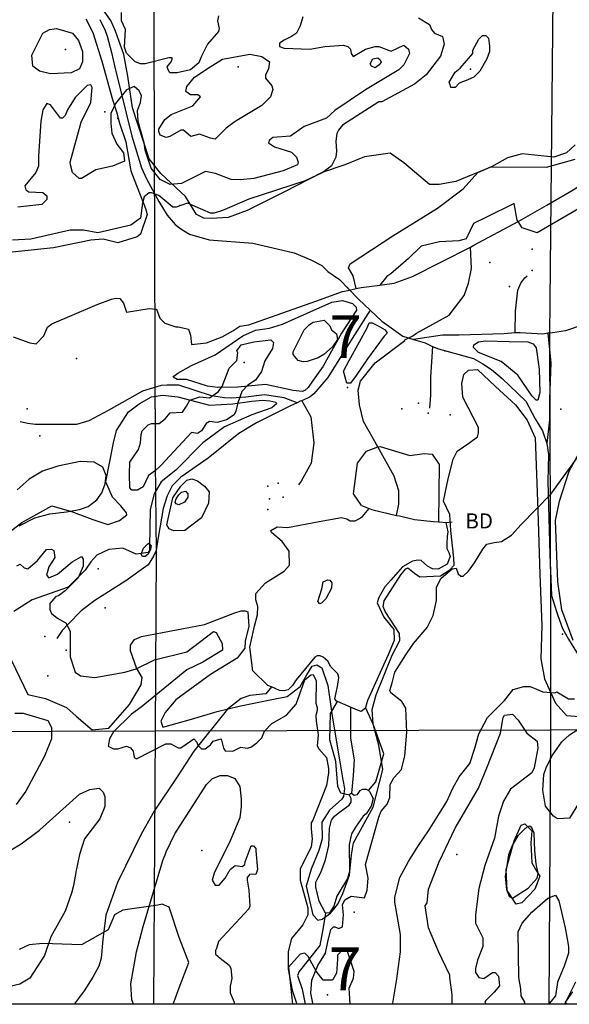
# Model space of a CAD drawing. Extents: x 509848 to 520149, y 5138828 to 5150159.
# Drawn here: x 517622 to 518714, y 5140000 to 5141958 of the extents above; entities that cross this region are included whole.
import ezdxf

# ---------------------------------------------------------------- set-up
doc = ezdxf.new("R2010")
doc.units = 0
for name, color, linetype in [('0TOWNPOINTS', 7, 'CONTINUOUS'), ('1ANNO', 7, 'CONTINUOUS'), ('ACCESSWAY_CENTRELINE', 7, 'CONTINUOUS'), ('BDRY_TWP_LOT-SURVEYED', 7, 'CONTINUOUS'), ('BDRY_TWP_LOT_UNSURVEYED', 7, 'CONTINUOUS'), ('BEAVER_DAM', 7, 'CONTINUOUS'), ('BUILDING_SYMBOLIZED', 7, 'CONTINUOUS'), ('CONTOUR_LAND', 7, 'CONTINUOUS'), ('MARSH', 7, 'CONTINUOUS'), ('NEATLINE', 7, 'CONTINUOUS'), ('RIVER_STREAM_INTERMITTENT', 7, 'CONTINUOUS'), ('RIVER_STREAM_SINGLE_LINE', 7, 'CONTINUOUS'), ('ROAD_CENTRELINE', 7, 'CONTINUOUS'), ('SHORELINE', 7, 'CONTINUOUS'), ('SPOT_HEIGHT', 7, 'CONTINUOUS'), ('TRAIL', 7, 'CONTINUOUS'), ('VIRTUAL_SEGMENT_LOT', 7, 'CONTINUOUS'), ('VIRTUAL_SEGMENT_STREAM', 7, 'CONTINUOUS'), ('WOODED_AREA', 7, 'CONTINUOUS')]:
    doc.layers.add(name, color=color, linetype=linetype)

msp = doc.modelspace()

# ---------------------------------------------------------------- linework, layer by layer
at = {"layer": '0TOWNPOINTS'}
for p in [(518273, 5141226), (518286, 5140183)]:
    msp.add_point(p, dxfattribs=at)
at = {"layer": 'ACCESSWAY_CENTRELINE', "color": 1}
for points in [[(518318, 5141380), (518282, 5141324), (518234, 5141246), (518206, 5141214), (518199, 5141208), (518182, 5141200)], [(518770, 5141361), (518706, 5141339), (518680, 5141335), (518671, 5141334)], [(518606, 5141335), (518584, 5141333), (518495, 5141330), (518462, 5141330), (518404, 5141322)], [(518671, 5141334), (518661, 5141332), (518616, 5141335), (518606, 5141335)], [(518671, 5141334), (518677, 5141275), (518674, 5141203), (518674, 5141162), (518669, 5141115)], [(518173, 5141196), (518147, 5141206), (518108, 5141212), (518071, 5141207), (518042, 5141205), (518029, 5141206), (518003, 5141210), (517938, 5141231), (517914, 5141231), (517903, 5141230), (517866, 5141219), (517799, 5141181), (517759, 5141160), (517735, 5141153), (517687, 5141153), (517653, 5141153), (517638, 5141155), (517623, 5141158)], [(518182, 5141200), (518179, 5141199), (518173, 5141196)], [(518173, 5141196), (518160, 5141190), (518092, 5141156), (518057, 5141135), (517996, 5141086), (517942, 5141048), (517925, 5141031), (517915, 5141011), (517907, 5140986), (517897, 5140928), (517893, 5140902), (517888, 5140891), (517877, 5140874), (517833, 5140842), (517771, 5140803), (517744, 5140782), (517718, 5140756), (517706, 5140743), (517696, 5140727)]]:
    msp.add_lwpolyline(points, dxfattribs=at)
at = {"layer": 'BDRY_TWP_LOT-SURVEYED', "color": 2}
for points in [[(518682, 5142139), (518682, 5142137), (518674, 5141331)], [(518676, 5140773), (518676, 5140546)], [(517091, 5140541), (517270, 5140542), (517891, 5140544)], [(517891, 5140544), (518676, 5140546)], [(518676, 5140546), (518673, 5140000)], [(518676, 5140546), (518834, 5140547)]]:
    msp.add_lwpolyline(points, dxfattribs=at)
at = {"layer": 'BDRY_TWP_LOT_UNSURVEYED', "color": 2}
for points in [[(517888, 5142138), (517888, 5142134), (517891, 5141078)], [(517893, 5140899), (517891, 5140544)], [(517891, 5140544), (517888, 5140000)]]:
    msp.add_lwpolyline(points, dxfattribs=at)
at = {"layer": 'BEAVER_DAM', "color": 2, "linetype": 'CONTINUOUS'}
for points in [[(518301, 5140992), (518316, 5140986)], [(518301, 5140992), (518316, 5140986)], [(518316, 5140986), (518323, 5140983), (518370, 5140972)], [(518316, 5140986), (518323, 5140983), (518370, 5140972)], [(518370, 5140972), (518376, 5140971), (518406, 5140964), (518443, 5140960), (518454, 5140959)], [(518370, 5140972), (518376, 5140971), (518406, 5140964), (518443, 5140960), (518454, 5140959)], [(518454, 5140959), (518456, 5140959), (518468, 5140958)], [(518454, 5140959), (518456, 5140959), (518468, 5140958)], [(518468, 5140958), (518481, 5140959)], [(518468, 5140958), (518481, 5140959)]]:
    msp.add_lwpolyline(points, dxfattribs=at)
at = {"layer": 'BUILDING_SYMBOLIZED'}
for p in [(517791, 5141774), (517817, 5141761), (517940, 5141588), (518640, 5141501), (518556, 5141475), (518640, 5141459), (518595, 5141427), (517637, 5141184), (518414, 5141195), (518697, 5141183), (518433, 5141175), (518477, 5141172), (517662, 5141130), (518115, 5141030), (518135, 5141036), (518118, 5141005), (518145, 5141008), (518115, 5140984), (517778, 5140866), (517792, 5140788), (517672, 5140731), (517714, 5140704), (517678, 5140653), (518233, 5140019)]:
    msp.add_point(p, dxfattribs=at)
at = {"layer": 'CONTOUR_LAND', "color": 7, "linetype": 'CONTINUOUS'}
for points in [[(518414, 5141961), (518436, 5141948), (518440, 5141938), (518446, 5141931), (518462, 5141924), (518465, 5141909), (518458, 5141885), (518429, 5141848), (518406, 5141829), (518341, 5141794), (518335, 5141794), (518263, 5141748), (518255, 5141738), (518252, 5141731), (518250, 5141716), (518251, 5141696), (518250, 5141684), (518241, 5141667), (518224, 5141654), (518189, 5141637), (518077, 5141601), (518025, 5141578), (518008, 5141573), (518001, 5141573), (517955, 5141593), (517933, 5141585), (517926, 5141585), (517898, 5141608), (517884, 5141613), (517879, 5141613), (517869, 5141605), (517866, 5141593), (517862, 5141563), (517843, 5141549), (517777, 5141534), (517749, 5141539), (517722, 5141539), (517644, 5141521), (517608, 5141519)], [(518184, 5141963), (518179, 5141945), (518172, 5141931), (518162, 5141924), (518147, 5141917), (518138, 5141911), (518138, 5141904), (518147, 5141901), (518198, 5141899), (518228, 5141904), (518265, 5141907), (518274, 5141904), (518279, 5141899), (518280, 5141890), (518284, 5141884), (518309, 5141899), (518328, 5141904), (518335, 5141904), (518360, 5141895), (518385, 5141907), (518394, 5141899), (518396, 5141890), (518385, 5141868), (518375, 5141858), (518309, 5141818), (518248, 5141777), (518231, 5141762), (518187, 5141745), (518160, 5141726), (518125, 5141723), (518118, 5141718), (518116, 5141713), (518128, 5141705), (518162, 5141694), (518172, 5141684), (518175, 5141674), (518174, 5141669), (518145, 5141657), (518087, 5141642), (518060, 5141639), (518042, 5141640), (518011, 5141652), (517991, 5141656), (517943, 5141632), (517921, 5141630), (517901, 5141640), (517883, 5141662), (517871, 5141698), (517869, 5141713), (517857, 5141755), (517856, 5141777), (517862, 5141793), (517864, 5141806), (517859, 5141816), (517849, 5141825), (517834, 5141818), (517812, 5141791), (517803, 5141771), (517803, 5141752), (517805, 5141732), (517815, 5141710), (517828, 5141693), (517830, 5141676), (517806, 5141666), (517773, 5141659), (517745, 5141642), (517740, 5141642), (517727, 5141654), (517723, 5141669), (517722, 5141674), (517744, 5141754), (517763, 5141793), (517766, 5141823), (517763, 5141828), (517756, 5141827), (517732, 5141803), (517717, 5141778), (517712, 5141767), (517707, 5141762), (517703, 5141762), (517683, 5141788), (517676, 5141791), (517668, 5141778), (517664, 5141756), (517659, 5141686), (517659, 5141666), (517654, 5141654), (517632, 5141627), (517634, 5141619), (517640, 5141615), (517668, 5141614), (517676, 5141607), (517676, 5141600), (517666, 5141590), (517618, 5141585)], [(517830, 5141903), (517832, 5141938), (517824, 5141955), (517824, 5141972)], [(518017, 5141965), (518015, 5141955), (518018, 5141940), (518017, 5141934), (517995, 5141909), (517983, 5141885), (517978, 5141872), (517961, 5141858), (517935, 5141852), (517920, 5141852), (517917, 5141858), (517915, 5141864), (517923, 5141874), (517925, 5141879), (517925, 5141882), (517918, 5141882), (517871, 5141870), (517862, 5141870), (517851, 5141874), (517834, 5141891), (517830, 5141903)], [(517668, 5141931), (517681, 5141938), (517695, 5141940), (517727, 5141931), (517739, 5141916), (517747, 5141894), (517747, 5141874), (517741, 5141860), (517724, 5141852), (517683, 5141850), (517661, 5141855), (517648, 5141865), (517646, 5141887), (517648, 5141891), (517668, 5141931)], [(518553, 5141921), (518555, 5141905), (518555, 5141894), (518550, 5141880), (518536, 5141855), (518524, 5141843), (518512, 5141838), (518495, 5141831), (518487, 5141823), (518478, 5141823), (518477, 5141828), (518475, 5141833), (518487, 5141853), (518497, 5141861), (518522, 5141890), (518522, 5141897), (518534, 5141919), (518541, 5141926), (518548, 5141926), (518553, 5141921)], [(517898, 5141735), (517898, 5141740), (517910, 5141759), (517923, 5141769), (517966, 5141786), (517981, 5141804), (517976, 5141808), (517961, 5141808), (517952, 5141815), (517954, 5141825), (517969, 5141843), (518000, 5141864), (518025, 5141879), (518079, 5141889), (518103, 5141884), (518118, 5141874), (518116, 5141860), (518110, 5141847), (518110, 5141841), (518123, 5141826), (518125, 5141819), (518120, 5141804), (518103, 5141787), (518050, 5141755), (518032, 5141742), (518010, 5141720), (518001, 5141722), (517979, 5141730), (517962, 5141725), (517947, 5141738), (517942, 5141738), (517920, 5141725), (517913, 5141723), (517901, 5141728), (517898, 5141735)], [(518336, 5141868), (518328, 5141862), (518321, 5141865), (518318, 5141870), (518323, 5141880), (518333, 5141882), (518338, 5141878), (518340, 5141873), (518336, 5141868)], [(518226, 5141292), (518215, 5141285), (518193, 5141278), (518185, 5141277), (518175, 5141280), (518165, 5141292), (518165, 5141297), (518187, 5141341), (518197, 5141351), (518205, 5141356), (518227, 5141360), (518238, 5141349), (518241, 5141341), (518251, 5141333), (518253, 5141322), (518243, 5141307), (518226, 5141292)], [(517902, 5141071), (517892, 5141061), (517878, 5141051), (517867, 5141029), (517856, 5141022), (517850, 5141022), (517845, 5141022), (517841, 5141027), (517840, 5141054), (517841, 5141078), (517858, 5141103), (517862, 5141116), (517863, 5141133), (517865, 5141140), (517877, 5141152), (517884, 5141155), (517899, 5141155), (517911, 5141164), (517921, 5141176), (517945, 5141177), (517953, 5141189), (517960, 5141201), (517980, 5141208), (517999, 5141206), (518017, 5141218), (518024, 5141228), (518038, 5141265), (518053, 5141280), (518055, 5141295), (518053, 5141299), (518062, 5141311), (518087, 5141317), (518121, 5141321), (518126, 5141316), (518124, 5141304), (518109, 5141279), (518102, 5141258), (518090, 5141241), (518075, 5141231), (518063, 5141218), (518055, 5141196), (518051, 5141179), (518048, 5141172), (518033, 5141162), (518014, 5141157), (517999, 5141159), (517992, 5141155), (517983, 5141140), (517975, 5141135), (517963, 5141137), (517902, 5141071)], [(518204, 5140000), (518204, 5140002), (518200, 5140022), (518202, 5140048), (518214, 5140077), (518229, 5140102), (518234, 5140124), (518240, 5140149), (518245, 5140154), (518248, 5140154), (518256, 5140151), (518263, 5140154), (518265, 5140178), (518263, 5140198), (518268, 5140208), (518280, 5140215), (518307, 5140212), (518312, 5140227), (518314, 5140251), (518309, 5140278), (518335, 5140372), (518340, 5140384), (518352, 5140398), (518357, 5140411), (518358, 5140437), (518365, 5140450), (518380, 5140467), (518387, 5140494), (518391, 5140541), (518389, 5140589), (518381, 5140602), (518359, 5140619), (518357, 5140624), (518362, 5140639), (518367, 5140660), (518389, 5140695), (518404, 5140717), (518431, 5140749), (518443, 5140773), (518450, 5140803), (518450, 5140829), (518459, 5140847), (518481, 5140866), (518489, 5140867), (518493, 5140856), (518498, 5140851), (518503, 5140851), (518513, 5140861), (518525, 5140878), (518542, 5140905), (518550, 5140915), (518564, 5140918), (518579, 5140920), (518599, 5140933), (518618, 5140954), (518677, 5141014), (518731, 5141089)], [(517956, 5141008), (517949, 5140998), (517938, 5140993), (517933, 5140995), (517931, 5140998), (517933, 5141005), (517938, 5141013), (517943, 5141018), (517951, 5141020), (517956, 5141015), (517956, 5141008)], [(517616, 5140872), (517623, 5140875), (517631, 5140868), (517638, 5140866), (517657, 5140882), (517675, 5140904), (517685, 5140905), (517690, 5140902), (517692, 5140888), (517680, 5140870), (517675, 5140853), (517680, 5140848), (517697, 5140855), (517726, 5140880), (517745, 5140890), (517748, 5140885), (517748, 5140871), (517738, 5140848), (517712, 5140822), (517699, 5140812), (517694, 5140811), (517682, 5140797), (517682, 5140785), (517685, 5140777), (517697, 5140768), (517714, 5140758), (517722, 5140741), (517722, 5140691), (517732, 5140660), (517743, 5140653), (517771, 5140650), (517831, 5140660), (517853, 5140667), (517890, 5140685), (517954, 5140701), (518007, 5140741), (518012, 5140739), (518024, 5140717), (518025, 5140704), (517986, 5140680), (517954, 5140665), (517863, 5140591), (517844, 5140577), (517808, 5140542), (517800, 5140528), (517798, 5140513), (517808, 5140508), (517817, 5140508), (517834, 5140513), (517842, 5140510), (517847, 5140503), (517849, 5140491), (517854, 5140488), (517912, 5140518), (517922, 5140518), (517937, 5140510), (517942, 5140510), (517968, 5140528), (517974, 5140521), (517976, 5140515), (517983, 5140508), (517990, 5140508), (518001, 5140516), (518006, 5140523), (518022, 5140528), (518027, 5140509), (518030, 5140504), (518045, 5140503), (518061, 5140511), (518074, 5140509), (518081, 5140511), (518093, 5140520), (518103, 5140530), (518108, 5140543), (518123, 5140558), (518152, 5140575), (518171, 5140597), (518188, 5140645), (518200, 5140655), (518205, 5140656), (518211, 5140643), (518210, 5140599), (518213, 5140590), (518213, 5140584), (518210, 5140574), (518211, 5140563), (518215, 5140536), (518213, 5140514), (518216, 5140508), (518231, 5140491), (518235, 5140469), (518235, 5140460), (518231, 5140435), (518204, 5140366), (518201, 5140361), (518201, 5140349), (518203, 5140328), (518201, 5140313), (518179, 5140269), (518179, 5140247), (518194, 5140192), (518194, 5140178), (518184, 5140158), (518162, 5140131), (518155, 5140105), (518155, 5140070), (518163, 5140028), (518172, 5140002), (518171, 5140000)], [(517877, 5140895), (517871, 5140890), (517866, 5140890), (517863, 5140895), (517868, 5140907), (517878, 5140917), (517883, 5140912), (517882, 5140905), (517877, 5140895)], [(518363, 5140000), (518363, 5140002), (518370, 5140046), (518378, 5140104), (518378, 5140139), (518367, 5140203), (518367, 5140213), (518377, 5140252), (518394, 5140284), (518414, 5140316), (518434, 5140345), (518470, 5140403), (518482, 5140430), (518495, 5140452), (518516, 5140479), (518526, 5140509), (518534, 5140538), (518551, 5140570), (518585, 5140604), (518602, 5140626), (518623, 5140632), (518636, 5140632), (518661, 5140621), (518685, 5140619), (518689, 5140621), (518712, 5140607), (518724, 5140607)], [(517612, 5140579), (517629, 5140579), (517678, 5140564), (517685, 5140550), (517685, 5140528), (517671, 5140493), (517634, 5140424), (517615, 5140397)], [(518481, 5140000), (518481, 5140019), (518476, 5140053), (518476, 5140058), (518454, 5140105), (518434, 5140152), (518427, 5140196), (518431, 5140202), (518434, 5140229), (518455, 5140283), (518487, 5140350), (518533, 5140430), (518550, 5140470), (518577, 5140539), (518582, 5140570), (518585, 5140575), (518601, 5140577), (518612, 5140565), (518629, 5140539), (518650, 5140523), (518651, 5140509), (518644, 5140470), (518639, 5140460), (518597, 5140428), (518583, 5140404), (518573, 5140374), (518565, 5140330), (518546, 5140276), (518534, 5140230), (518527, 5140178), (518527, 5140161), (518542, 5140132), (518542, 5140115), (518531, 5140088), (518527, 5140071), (518527, 5140063), (518534, 5140053), (518544, 5140051), (518561, 5140063), (518566, 5140063), (518573, 5140056), (518575, 5140037), (518564, 5140024), (518547, 5140007), (518546, 5140002), (518547, 5140000)], [(518714, 5140370), (518690, 5140369), (518682, 5140374), (518666, 5140394), (518661, 5140426), (518663, 5140457), (518668, 5140472), (518680, 5140495), (518699, 5140522), (518714, 5140536), (518734, 5140548), (518741, 5140550), (518751, 5140543), (518756, 5140534), (518758, 5140514), (518748, 5140480), (518748, 5140468), (518763, 5140446), (518746, 5140416), (518732, 5140399), (518714, 5140370)], [(517847, 5140000), (517847, 5140002), (517845, 5140009), (517843, 5140041), (517854, 5140104), (517867, 5140155), (517906, 5140286), (517908, 5140291), (517911, 5140297), (517913, 5140303), (517930, 5140339), (517993, 5140437), (518005, 5140449), (518020, 5140455), (518035, 5140455), (518049, 5140449), (518059, 5140433), (518062, 5140408), (518062, 5140393), (518059, 5140371), (518040, 5140325), (518008, 5140261), (518004, 5140247), (518010, 5140237), (518018, 5140237), (518030, 5140251), (518040, 5140268), (518050, 5140276), (518064, 5140274), (518069, 5140278), (518070, 5140283), (518082, 5140315), (518086, 5140315), (518091, 5140310), (518091, 5140305), (518094, 5140268), (518091, 5140258), (518079, 5140259), (518074, 5140252), (518074, 5140247), (518077, 5140227), (518079, 5140195), (518077, 5140190), (518017, 5140125), (518013, 5140111), (518011, 5140107), (518011, 5140100), (518020, 5140092), (518038, 5140078), (518041, 5140072), (518043, 5140051), (518040, 5140036), (518040, 5140023), (518048, 5140004), (518048, 5140000)], [(517593, 5140300), (517625, 5140319), (517656, 5140342), (517661, 5140346), (517741, 5140418), (517761, 5140427), (517780, 5140430), (517788, 5140422), (517791, 5140413), (517791, 5140393), (517781, 5140369), (517751, 5140329), (517741, 5140298), (517734, 5140266), (517729, 5140236), (517725, 5140221), (517712, 5140185), (517684, 5140134), (517671, 5140097), (517642, 5140052), (517622, 5140040), (517591, 5140033)], [(518625, 5140000), (518625, 5140004), (518618, 5140017), (518617, 5140031), (518613, 5140053), (518612, 5140144), (518620, 5140161), (518639, 5140183), (518671, 5140211), (518686, 5140217), (518693, 5140206), (518705, 5140152), (518712, 5140115), (518712, 5140102), (518703, 5140076), (518690, 5140044), (518686, 5140017), (518674, 5140002), (518676, 5140000)], [(518720, 5140025), (518705, 5140004), (518709, 5140000)]]:
    msp.add_lwpolyline(points, dxfattribs=at)
at = {"layer": 'MARSH', "color": 3}
for points in [[(518290, 5141423), (518284, 5141448), (518275, 5141464), (518278, 5141472), (518363, 5141528), (518452, 5141583), (518503, 5141621), (518532, 5141654), (518558, 5141665), (518668, 5141664), (518725, 5141680)], [(518773, 5141652), (518765, 5141624), (518748, 5141591), (518650, 5141534), (518620, 5141544), (518612, 5141556)], [(518612, 5141556), (518610, 5141559), (518604, 5141592), (518548, 5141564), (518523, 5141552), (518509, 5141522), (518494, 5141518), (518456, 5141516), (518419, 5141507), (518394, 5141483), (518359, 5141452), (518351, 5141447), (518337, 5141430)], [(518301, 5140992), (518285, 5141015), (518293, 5141076), (518311, 5141100), (518333, 5141108)], [(518333, 5141108), (518338, 5141109), (518397, 5141091), (518425, 5141095), (518441, 5141094), (518455, 5141073), (518454, 5140959)], [(517621, 5140951), (517652, 5140967), (517682, 5140975), (517715, 5140979), (517741, 5140984), (517758, 5140990), (517775, 5141003), (517785, 5141017), (517792, 5141035), (517794, 5141051), (517787, 5141068), (517770, 5141078), (517742, 5141079), (517698, 5141070), (517667, 5141060), (517641, 5141044), (517617, 5141023)], [(518277, 5140416), (518260, 5140420), (518254, 5140433), (518250, 5140483), (518238, 5140526), (518239, 5140578), (518253, 5140602)], [(518315, 5140425), (518329, 5140442), (518345, 5140498), (518324, 5140557), (518309, 5140590)], [(518588, 5140268), (518604, 5140325), (518618, 5140356), (518625, 5140359), (518639, 5140345), (518637, 5140321), (518639, 5140281), (518649, 5140264), (518655, 5140255), (518645, 5140229), (518619, 5140202), (518608, 5140199), (518590, 5140226), (518588, 5140268)]]:
    msp.add_lwpolyline(points, dxfattribs=at)
at = {"layer": 'NEATLINE', "color": 7, "linetype": 'CONTINUOUS'}
for points in [[(510000, 5140000), (510000, 5150000), (520000, 5150000), (520000, 5140000), (510000, 5140000)], [(518164, 5140000), (517927, 5140000)], [(518704, 5140000), (518278, 5140000)]]:
    msp.add_lwpolyline(points, dxfattribs=at)
at = {"layer": 'RIVER_STREAM_INTERMITTENT', "color": 5}
msp.add_lwpolyline([(518122, 5140631), (518111, 5140617), (518079, 5140614), (518062, 5140608), (518035, 5140587), (517968, 5140503), (517935, 5140452), (517889, 5140384), (517863, 5140338), (517816, 5140242), (517793, 5140177), (517787, 5140129), (517784, 5140092), (517779, 5140076), (517767, 5140054), (517750, 5140027), (517730, 5140000)], dxfattribs=at)
msp.add_lwpolyline([(518122, 5140631), (518111, 5140617), (518079, 5140614), (518062, 5140608), (518035, 5140587), (517968, 5140503), (517935, 5140452), (517889, 5140384), (517863, 5140338), (517816, 5140242), (517793, 5140177), (517787, 5140129), (517784, 5140092), (517779, 5140076), (517767, 5140054), (517750, 5140027), (517730, 5140000)], dxfattribs=at)
at = {"layer": 'RIVER_STREAM_SINGLE_LINE', "color": 5, "linetype": 'CONTINUOUS'}
for points in [[(518612, 5141556), (518613, 5141557), (518669, 5141589), (518721, 5141619), (518758, 5141644), (518773, 5141652)], [(518612, 5141556), (518613, 5141557), (518669, 5141589), (518721, 5141619), (518758, 5141644), (518773, 5141652)], [(518517, 5141505), (518524, 5141509), (518612, 5141556)], [(518517, 5141505), (518524, 5141509), (518612, 5141556)], [(518337, 5141430), (518366, 5141434), (518402, 5141447), (518517, 5141505)], [(518337, 5141430), (518366, 5141434), (518402, 5141447), (518517, 5141505)], [(518403, 5141329), (518410, 5141334), (518475, 5141370), (518505, 5141409), (518513, 5141434), (518519, 5141463), (518517, 5141505)], [(518403, 5141329), (518410, 5141334), (518475, 5141370), (518505, 5141409), (518513, 5141434), (518519, 5141463), (518517, 5141505)], [(517609, 5141327), (517642, 5141315), (517655, 5141313), (517670, 5141329), (517677, 5141346), (517686, 5141353), (517776, 5141391), (517804, 5141402), (517812, 5141404), (517821, 5141403), (517828, 5141394), (517834, 5141376), (517879, 5141383), (517894, 5141382), (517900, 5141364), (517910, 5141354), (517932, 5141347), (517937, 5141347), (517946, 5141345), (517957, 5141342), (517961, 5141330), (517963, 5141312), (517993, 5141315), (518024, 5141327), (518045, 5141339), (518059, 5141348), (518077, 5141351), (518210, 5141398), (518263, 5141417), (518274, 5141419)], [(517609, 5141327), (517642, 5141315), (517655, 5141313), (517670, 5141329), (517677, 5141346), (517686, 5141353), (517776, 5141391), (517804, 5141402), (517812, 5141404), (517821, 5141403), (517828, 5141394), (517834, 5141376), (517879, 5141383), (517894, 5141382), (517900, 5141364), (517910, 5141354), (517932, 5141347), (517937, 5141347), (517946, 5141345), (517957, 5141342), (517961, 5141330), (517963, 5141312), (517993, 5141315), (518024, 5141327), (518045, 5141339), (518059, 5141348), (518077, 5141351), (518210, 5141398), (518263, 5141417), (518274, 5141419)], [(518290, 5141423), (518300, 5141425), (518337, 5141430)], [(518290, 5141423), (518300, 5141425), (518337, 5141430)], [(518333, 5141108), (518305, 5141159), (518297, 5141192), (518294, 5141221), (518299, 5141239), (518328, 5141275), (518387, 5141320)], [(518333, 5141108), (518305, 5141159), (518297, 5141192), (518294, 5141221), (518299, 5141239), (518328, 5141275), (518387, 5141320)], [(518370, 5140972), (518375, 5140994), (518375, 5141021), (518366, 5141050), (518333, 5141108)], [(518370, 5140972), (518375, 5140994), (518375, 5141021), (518366, 5141050), (518333, 5141108)], [(518279, 5140591), (518279, 5140529), (518286, 5140486), (518284, 5140455), (518281, 5140420)], [(518279, 5140591), (518279, 5140529), (518286, 5140486), (518284, 5140455), (518281, 5140420)], [(518229, 5140181), (518225, 5140153), (518218, 5140117), (518177, 5140065), (518174, 5140057), (518183, 5140030), (518189, 5140000)], [(518229, 5140181), (518225, 5140153), (518218, 5140117), (518177, 5140065), (518174, 5140057), (518183, 5140030), (518189, 5140000)]]:
    msp.add_lwpolyline(points, dxfattribs=at)
at = {"layer": 'ROAD_CENTRELINE', "color": 1, "linetype": 'CONTINUOUS'}
for points in [[(517781, 5141958), (517792, 5141936), (517796, 5141925), (517804, 5141892), (517811, 5141863), (517845, 5141726), (517864, 5141663), (517874, 5141641), (517898, 5141596), (517915, 5141569), (517931, 5141550), (517942, 5141542), (517959, 5141531), (517998, 5141520), (518085, 5141513), (518167, 5141494), (518200, 5141480), (518222, 5141469), (518234, 5141457), (518257, 5141441), (518295, 5141402), (518318, 5141380)], [(518318, 5141380), (518341, 5141358), (518383, 5141328), (518404, 5141322)], [(518404, 5141322), (518427, 5141315), (518442, 5141308)], [(518442, 5141308), (518454, 5141303), (518523, 5141284), (518542, 5141273), (518559, 5141262), (518580, 5141244), (518627, 5141199), (518646, 5141164), (518660, 5141140), (518669, 5141115)], [(518669, 5141115), (518672, 5141093), (518671, 5141040), (518675, 5140894), (518678, 5140813), (518688, 5140781), (518691, 5140773), (518700, 5140747), (518712, 5140726), (518728, 5140700), (518760, 5140655), (518785, 5140623), (518807, 5140591), (518820, 5140572), (518828, 5140554), (518833, 5140537)]]:
    msp.add_lwpolyline(points, dxfattribs=at)
at = {"layer": 'SHORELINE', "color": 5, "linetype": 'CONTINUOUS'}
for points in [[(518122, 5140631), (518115, 5140634), (518085, 5140663), (518079, 5140710), (518088, 5140752), (518094, 5140774), (518095, 5140791), (518091, 5140804), (518091, 5140817), (518110, 5140838), (518147, 5140861), (518158, 5140873), (518157, 5140901), (518143, 5140920), (518122, 5140938), (518121, 5140942), (518133, 5140949), (518154, 5140948), (518217, 5140960), (518261, 5140968), (518272, 5140965), (518278, 5140961), (518288, 5140961), (518297, 5140966), (518303, 5140970), (518316, 5140986)], [(518468, 5140958), (518472, 5140939), (518471, 5140930), (518470, 5140917), (518470, 5140906), (518474, 5140898), (518477, 5140890), (518471, 5140875), (518453, 5140865), (518442, 5140866), (518432, 5140871), (518419, 5140882), (518413, 5140883), (518402, 5140881), (518382, 5140870), (518359, 5140843), (518347, 5140830), (518335, 5140809), (518332, 5140798), (518345, 5140770), (518365, 5140745), (518366, 5140723), (518354, 5140695), (518313, 5140604), (518309, 5140590)], [(518230, 5140806), (518222, 5140798), (518218, 5140796), (518214, 5140801), (518222, 5140826), (518225, 5140840), (518234, 5140844), (518238, 5140843), (518242, 5140838), (518241, 5140827), (518230, 5140806)], [(518253, 5140602), (518251, 5140603), (518248, 5140607), (518253, 5140632), (518256, 5140650), (518254, 5140657), (518240, 5140671), (518234, 5140682), (518225, 5140690), (518219, 5140693), (518213, 5140693), (518208, 5140690), (518171, 5140645), (518164, 5140634), (518155, 5140625), (518147, 5140623), (518138, 5140624), (518122, 5140631)], [(518279, 5140591), (518253, 5140602)], [(518309, 5140590), (518309, 5140589), (518300, 5140582), (518293, 5140585), (518279, 5140591)], [(518229, 5140181), (518217, 5140205), (518210, 5140233), (518210, 5140243), (518214, 5140251), (518220, 5140262), (518229, 5140287), (518236, 5140316), (518237, 5140350), (518241, 5140366), (518247, 5140374), (518257, 5140382), (518276, 5140396), (518280, 5140402), (518280, 5140409), (518277, 5140416)], [(518315, 5140425), (518317, 5140423), (518324, 5140409), (518320, 5140394), (518310, 5140379), (518304, 5140374), (518289, 5140352), (518281, 5140339), (518276, 5140318), (518277, 5140264), (518273, 5140250), (518252, 5140215), (518246, 5140195), (518237, 5140182), (518229, 5140181)], [(518277, 5140416), (518278, 5140419), (518281, 5140420)], [(518281, 5140420), (518286, 5140416), (518293, 5140417), (518298, 5140425), (518303, 5140428), (518310, 5140428), (518315, 5140425)]]:
    msp.add_lwpolyline(points, dxfattribs=at)
at = {"layer": 'SPOT_HEIGHT'}
for p in [(517713, 5141898, 256), (518056, 5141864, 257), (518517, 5141859, 233), (518273, 5141425, 225), (518671, 5141333, 224), (518466, 5141299, 224), (517735, 5141284, 224), (518068, 5141276, 234), (518381, 5141184, 225), (518700, 5140736, 236), (517721, 5140362, 249), (517984, 5140306, 247), (518490, 5140298, 258)]:
    msp.add_point(p, dxfattribs=at)
at = {"layer": 'TRAIL', "color": 2}
for points in [[(518606, 5141335), (518607, 5141378), (518611, 5141420), (518617, 5141434), (518625, 5141444), (518630, 5141448)], [(518442, 5141308), (518438, 5141247), (518438, 5141211), (518436, 5141185)], [(518182, 5141200), (518200, 5141168), (518206, 5141116), (518201, 5141076), (518181, 5141040), (518176, 5141033)]]:
    msp.add_lwpolyline(points, dxfattribs=at)
at = {"layer": 'VIRTUAL_SEGMENT_LOT', "color": 14, "linetype": 'CONTINUOUS'}
for points in [[(518674, 5141331), (518676, 5140773)], [(517891, 5141078), (517893, 5140899)]]:
    msp.add_lwpolyline(points, dxfattribs=at)
at = {"layer": 'VIRTUAL_SEGMENT_STREAM', "color": 2, "linetype": 'CONTINUOUS'}
for points in [[(518274, 5141419), (518290, 5141423)], [(518274, 5141419), (518290, 5141423)], [(518387, 5141320), (518387, 5141321), (518403, 5141329)], [(518387, 5141320), (518387, 5141321), (518403, 5141329)]]:
    msp.add_lwpolyline(points, dxfattribs=at)
at = {"layer": 'WOODED_AREA', "color": 3, "linetype": 'CONTINUOUS'}
for points in [[(518725, 5141709), (518708, 5141693), (518683, 5141684), (518620, 5141691), (518591, 5141683), (518559, 5141665), (518488, 5141636), (518455, 5141630), (518436, 5141630), (518385, 5141673), (518358, 5141692), (518307, 5141685), (518268, 5141669), (518223, 5141654), (518148, 5141615), (518074, 5141578), (518036, 5141564), (518002, 5141562), (517988, 5141563), (517973, 5141570), (517951, 5141606), (517902, 5141652), (517879, 5141681), (517846, 5141782), (517837, 5141845), (517829, 5141888), (517812, 5141935), (517803, 5141956), (517789, 5141975)], [(517753, 5141959), (517767, 5141932), (517785, 5141875), (517806, 5141799), (517814, 5141774), (517820, 5141752), (517833, 5141715), (517843, 5141657), (517854, 5141628), (517864, 5141603), (517872, 5141582), (517875, 5141570), (517862, 5141531), (517855, 5141526), (517817, 5141514), (517788, 5141521), (517763, 5141519), (517689, 5141504), (517607, 5141495)], [(518225, 5141269), (518205, 5141241), (518195, 5141226), (518188, 5141220), (518183, 5141218), (518165, 5141220), (518110, 5141232), (518055, 5141227), (518015, 5141226), (517995, 5141229), (517953, 5141242), (517935, 5141242), (517927, 5141247), (517928, 5141249), (517936, 5141255), (517963, 5141270), (518010, 5141291), (518065, 5141329), (518090, 5141340), (518118, 5141344), (518144, 5141352), (518242, 5141396), (518263, 5141399), (518283, 5141393), (518290, 5141386), (518291, 5141380), (518261, 5141334), (518225, 5141269)], [(518313, 5141283), (518290, 5141250), (518279, 5141235), (518272, 5141235), (518265, 5141259), (518276, 5141280), (518297, 5141317), (518312, 5141345), (518316, 5141355), (518322, 5141355), (518334, 5141349), (518348, 5141341), (518352, 5141334), (518346, 5141328), (518313, 5141283)], [(518654, 5141263), (518655, 5141216), (518651, 5141201), (518648, 5141201), (518640, 5141209), (518611, 5141251), (518578, 5141278), (518533, 5141296), (518523, 5141306), (518524, 5141311), (518533, 5141317), (518547, 5141319), (518594, 5141318), (518631, 5141317), (518642, 5141313), (518648, 5141305), (518654, 5141263)], [(517589, 5140718), (517638, 5140616), (517673, 5140608), (517715, 5140590), (517734, 5140573), (517766, 5140546), (517799, 5140549), (517840, 5140596), (517863, 5140635), (517865, 5140650), (517854, 5140669), (517842, 5140703), (517842, 5140714), (517850, 5140725), (517864, 5140731), (517989, 5140755), (518049, 5140778), (518062, 5140782), (518070, 5140782), (518075, 5140780), (518077, 5140752), (518070, 5140722), (518069, 5140708), (518054, 5140688), (518001, 5140656), (517932, 5140605), (517911, 5140580), (517902, 5140563), (517906, 5140551), (517963, 5140567), (518014, 5140582), (518058, 5140593), (518123, 5140606), (518153, 5140612), (518179, 5140632), (518192, 5140655), (518203, 5140672), (518212, 5140675), (518222, 5140669), (518234, 5140634), (518243, 5140569), (518257, 5140486), (518264, 5140446), (518267, 5140429), (518265, 5140413), (518262, 5140408), (518237, 5140386), (518222, 5140362), (518223, 5140329), (518216, 5140306), (518201, 5140269), (518191, 5140235), (518204, 5140178), (518214, 5140167), (518223, 5140169), (518239, 5140181), (518254, 5140199), (518264, 5140220), (518277, 5140257), (518281, 5140297), (518285, 5140321), (518324, 5140392), (518343, 5140467), (518335, 5140515), (518324, 5140557), (518322, 5140586), (518330, 5140615), (518362, 5140694), (518377, 5140723), (518376, 5140737), (518348, 5140781), (518344, 5140791), (518346, 5140802), (518379, 5140854), (518389, 5140866), (518393, 5140868), (518406, 5140857), (518417, 5140850), (518458, 5140852), (518476, 5140864), (518485, 5140873), (518484, 5140887), (518478, 5140942), (518476, 5140974), (518464, 5141000), (518473, 5141045), (518483, 5141084), (518491, 5141100), (518516, 5141117), (518531, 5141128), (518533, 5141136), (518533, 5141147), (518502, 5141207), (518500, 5141234), (518504, 5141252), (518513, 5141261), (518531, 5141262), (518567, 5141228), (518607, 5141192), (518630, 5141161), (518646, 5141126), (518651, 5140982), (518655, 5140855), (518659, 5140753), (518657, 5140687), (518664, 5140647), (518686, 5140599), (518708, 5140574), (518734, 5140572)], [(517598, 5140936), (517626, 5140958), (517686, 5140991), (517725, 5140980), (517767, 5140964), (517797, 5140954), (517820, 5140962), (517835, 5140973), (517834, 5140977), (517823, 5140991), (517806, 5141008), (517793, 5141039), (517808, 5141116), (517814, 5141141), (517838, 5141178), (517859, 5141194), (517884, 5141208), (517906, 5141211), (517936, 5141208), (517999, 5141191), (518045, 5141194), (518083, 5141199), (518105, 5141201), (518119, 5141200), (518131, 5141197), (518132, 5141194), (518123, 5141186), (518083, 5141172), (518029, 5141148), (517986, 5141116), (517932, 5141062), (517903, 5141039), (517889, 5141015), (517881, 5140984), (517880, 5140911), (517880, 5140902), (517877, 5140898), (517853, 5140895), (517827, 5140907), (517799, 5140904), (517775, 5140893), (517763, 5140880), (517752, 5140863), (517718, 5140829), (517647, 5140804), (517610, 5140781)], [(518721, 5140723), (518699, 5140784), (518691, 5140840), (518686, 5140962), (518694, 5141000), (518713, 5141060), (518745, 5141118)], [(517989, 5141030), (517998, 5141019), (517997, 5140996), (517983, 5140967), (517950, 5140942), (517928, 5140941), (517919, 5140945), (517914, 5140953), (517926, 5141007), (517942, 5141030), (517954, 5141042), (517964, 5141045), (517975, 5141041), (517989, 5141030)], [(518593, 5140297), (518586, 5140254), (518589, 5140228), (518594, 5140215), (518601, 5140211), (518632, 5140231), (518650, 5140251), (518652, 5140260), (518648, 5140279), (518645, 5140305), (518644, 5140340), (518639, 5140351), (518635, 5140354), (518630, 5140353), (518623, 5140347), (518611, 5140335), (518601, 5140317), (518593, 5140297)], [(517927, 5140000), (517939, 5140033), (517958, 5140083), (517939, 5140133), (517919, 5140193), (517905, 5140199), (517896, 5140197), (517827, 5140187), (517810, 5140178), (517798, 5140148), (517745, 5140118), (517668, 5140121), (517641, 5140118), (517621, 5140109)], [(518278, 5140000), (518276, 5140032), (518285, 5140052), (518286, 5140065), (518273, 5140105), (518264, 5140109), (518253, 5140098), (518253, 5140090), (518251, 5140062), (518243, 5140048), (518225, 5140048), (518211, 5140066), (518195, 5140095), (518188, 5140102), (518179, 5140100), (518156, 5140074), (518158, 5140056), (518164, 5140000)], [(518726, 5140044), (518704, 5140000)]]:
    msp.add_lwpolyline(points, dxfattribs=at)

# ---------------------------------------------------------------- texts
at = {"layer": '1ANNO'}
for s, height, p in [('7', 85, (518237, 5141285)), ('BD', 30, (518507, 5140946)), ('7', 85, (518236, 5140028))]:
    msp.add_text(s, height=height, dxfattribs=at).set_placement(p)

doc.saveas('drawing.dxf')
